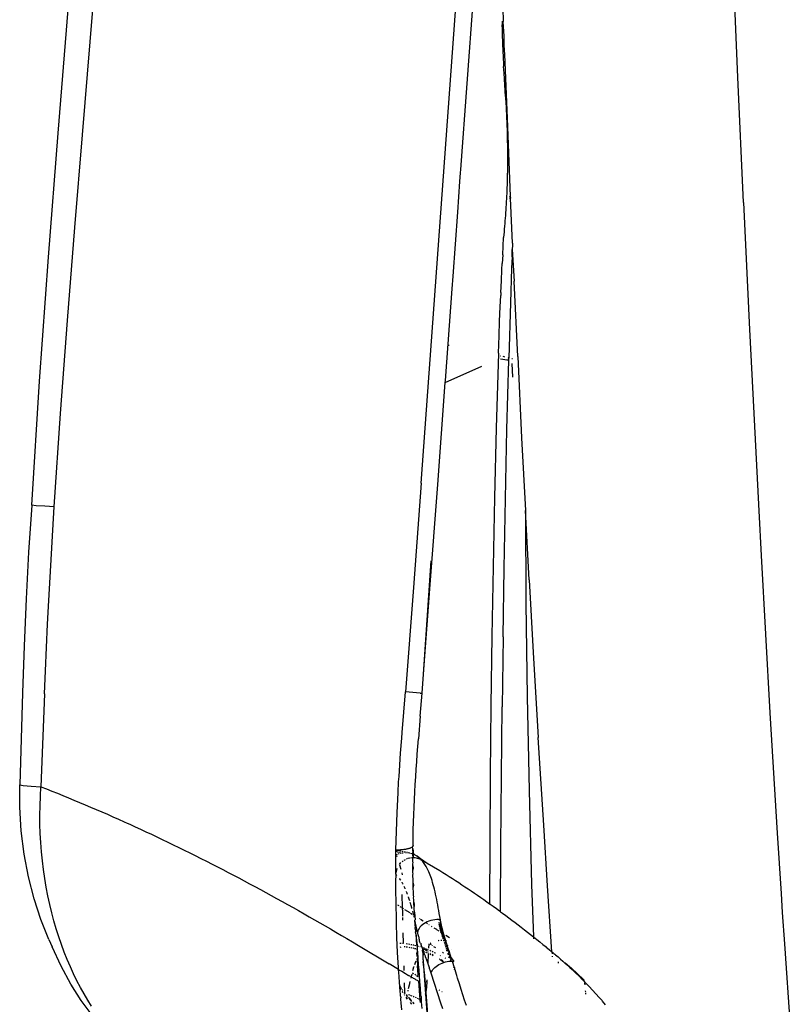
# Model space of a CAD drawing. Units: millimetres. Extents: x 130 to 7211, y 334 to 3468.
# Drawn here: x 1176 to 1269, y 2650 to 2770 of the extents above; entities that cross this region are included whole.
import ezdxf

# ---------------------------------------------------------------- set-up
doc = ezdxf.new("R2010")
doc.units = ezdxf.units.MM

msp = doc.modelspace()

# ---------------------------------------------------------------- linework, layer by layer
for p, q in [((1224.76, 2713.5), (1231.3, 2803.28)), ((1229.57, 2751.43), (1232.41, 2790.15)), ((1184.76, 2766.84), (1185.72, 2778.06)), ((1263.04, 2762.58), (1262.4, 2777.49)), ((1234.62, 2770.93), (1234.68, 2769.32)), ((1180.89, 2755.8), (1182.11, 2770.76)), ((1234.54, 2769.36), (1234.54, 2769.18)), ((1234.54, 2769.18), (1234.65, 2769.28)), ((1234.54, 2769.18), (1234.54, 2768.92)), ((1234.54, 2768.67), (1234.54, 2768.92)), ((1234.54, 2768.67), (1234.55, 2768.4)), ((1234.65, 2769.28), (1234.68, 2769.32)), ((1234.65, 2769.28), (1234.75, 2767.53)), ((1234.55, 2768.4), (1234.55, 2768.14)), ((1234.55, 2768.14), (1234.56, 2767.88)), ((1234.56, 2767.88), (1234.56, 2767.61)), ((1234.56, 2767.61), (1234.57, 2767.35)), ((1234.57, 2767.35), (1234.58, 2767.09)), ((1234.75, 2767.53), (1234.77, 2766.42)), ((1183.82, 2755.62), (1184.76, 2766.84)), ((1234.58, 2767.09), (1234.59, 2766.82)), ((1234.59, 2766.82), (1234.6, 2766.56)), ((1234.6, 2766.56), (1234.61, 2766.3)), ((1234.61, 2766.3), (1234.62, 2766.03)), ((1234.77, 2766.42), (1234.79, 2766.44)), ((1234.77, 2766.42), (1234.84, 2765.33)), ((1234.62, 2766.03), (1234.63, 2765.76)), ((1234.63, 2765.76), (1234.64, 2765.5)), ((1234.64, 2765.5), (1234.66, 2765.23)), ((1234.66, 2765.23), (1234.67, 2764.96)), ((1234.67, 2764.96), (1234.69, 2764.69)), ((1234.84, 2765.33), (1235.14, 2757.61)), ((1234.69, 2764.69), (1234.7, 2764.42)), ((1234.7, 2764.42), (1234.73, 2763.87)), ((1234.78, 2763.05), (1234.73, 2763.87)), ((1234.95, 2760.22), (1234.78, 2763.05)), ((1263.72, 2747.44), (1263.04, 2762.58)), ((1234.95, 2760.22), (1234.97, 2759.93)), ((1234.97, 2759.93), (1234.99, 2759.64)), ((1234.99, 2759.64), (1235, 2759.35)), ((1235, 2759.35), (1235.02, 2759.05)), ((1235.02, 2759.05), (1235.03, 2758.75)), ((1235.03, 2758.75), (1235.05, 2758.45)), ((1235.05, 2758.45), (1235.06, 2758.15)), ((1235.06, 2758.15), (1235.08, 2757.85)), ((1235.08, 2757.85), (1235.09, 2757.55)), ((1235.09, 2757.55), (1235.1, 2757.24)), ((1235.1, 2757.24), (1235.11, 2756.93)), ((1235.11, 2756.93), (1235.13, 2756.63)), ((1235.13, 2756.63), (1235.14, 2756.32)), ((1235.14, 2757.61), (1235.54, 2748.14)), ((1179.72, 2740.83), (1180.89, 2755.8)), ((1182.9, 2744.39), (1183.82, 2755.62)), ((1235.14, 2756.32), (1235.15, 2756)), ((1235.15, 2756), (1235.15, 2755.69)), ((1235.15, 2755.69), (1235.16, 2755.37)), ((1235.16, 2755.37), (1235.17, 2755.06)), ((1235.17, 2755.06), (1235.17, 2754.74)), ((1235.17, 2754.74), (1235.18, 2754.42)), ((1235.18, 2754.42), (1235.18, 2754.1)), ((1235.18, 2754.1), (1235.19, 2753.78)), ((1235.19, 2753.78), (1235.19, 2753.46)), ((1235.19, 2753.46), (1235.19, 2753.14)), ((1235.19, 2753.14), (1235.19, 2752.82)), ((1235.19, 2751.84), (1235.18, 2751.52)), ((1235.19, 2752.82), (1235.19, 2752.49)), ((1235.19, 2752.49), (1235.19, 2752.17)), ((1235.19, 2752.17), (1235.19, 2751.84)), ((1229.44, 2749.96), (1229.53, 2751.01)), ((1229.53, 2751.01), (1229.57, 2751.43)), ((1235.17, 2750.86), (1235.16, 2750.53)), ((1235.18, 2751.19), (1235.17, 2750.86)), ((1235.18, 2751.52), (1235.18, 2751.19)), ((1229.19, 2746.26), (1229.44, 2749.96)), ((1235.14, 2749.54), (1235.12, 2749.2)), ((1235.15, 2749.87), (1235.14, 2749.54)), ((1235.16, 2750.2), (1235.15, 2749.87)), ((1235.16, 2750.53), (1235.16, 2750.2)), ((1235.1, 2748.53), (1235.08, 2748.2)), ((1235.11, 2748.87), (1235.1, 2748.53)), ((1235.12, 2749.2), (1235.11, 2748.87)), ((1235.03, 2747.2), (1235.01, 2746.86)), ((1235.05, 2747.53), (1235.03, 2747.2)), ((1235.07, 2747.87), (1235.05, 2747.53)), ((1235.08, 2748.2), (1235.07, 2747.87)), ((1235.45, 2747.93), (1235.55, 2747.96)), ((1235.46, 2748.12), (1235.54, 2748.14)), ((1235.54, 2748.14), (1235.55, 2747.96)), ((1235.79, 2742.52), (1235.55, 2747.96)), ((1263.72, 2747.44), (1264.45, 2732.06)), ((1228.63, 2738.53), (1229.19, 2746.26)), ((1234.94, 2745.86), (1234.91, 2745.53)), ((1234.96, 2746.19), (1234.94, 2745.86)), ((1234.99, 2746.53), (1234.96, 2746.19)), ((1235.01, 2746.86), (1234.99, 2746.53)), ((1234.86, 2744.87), (1234.83, 2744.55)), ((1234.89, 2745.2), (1234.86, 2744.87)), ((1234.91, 2745.53), (1234.89, 2745.2)), ((1182.02, 2733.15), (1182.9, 2744.39)), ((1234.78, 2743.87), (1234.73, 2743.18)), ((1234.8, 2744.21), (1234.78, 2743.87)), ((1234.83, 2744.55), (1234.8, 2744.21)), ((1234.67, 2742.13), (1234.73, 2743.18)), ((1235.79, 2742.52), (1235.8, 2742.25)), ((1234.62, 2741.09), (1234.67, 2742.13)), ((1235.75, 2740.87), (1235.78, 2741.75)), ((1235.8, 2742.25), (1235.78, 2741.75)), ((1235.78, 2741.75), (1236, 2737.93)), ((1178.63, 2725.84), (1179.72, 2740.83)), ((1234.52, 2739.34), (1234.56, 2740.04)), ((1234.62, 2741.09), (1234.56, 2740.04)), ((1235.75, 2740.87), (1235.7, 2739.48)), ((1234.46, 2737.95), (1234.52, 2739.34)), ((1235.7, 2739.48), (1235.56, 2735.31)), ((1228.5, 2736.98), (1228.63, 2738.53)), ((1234.39, 2736.55), (1234.46, 2737.95)), ((1236.43, 2728.8), (1236, 2737.93)), ((1227.71, 2725.92), (1228.5, 2736.98)), ((1234.39, 2736.55), (1234.38, 2736.2)), ((1234.32, 2734.81), (1234.38, 2736.2)), ((1235.56, 2735.31), (1235.36, 2728.62)), ((1234.24, 2733.07), (1234.32, 2734.81)), ((1181.19, 2721.9), (1182.02, 2733.15)), ((1234.18, 2731.32), (1234.24, 2733.07)), ((1264.45, 2732.06), (1264.84, 2724.28)), ((1234.1, 2729.23), (1234.18, 2731.32)), ((1228.15, 2730.14), (1228.09, 2730.15)), ((1234.1, 2729.23), (1233.84, 2720.15)), ((1234.36, 2728.85), (1234.31, 2728.86)), ((1234.37, 2728.51), (1234.65, 2728.48)), ((1234.65, 2728.48), (1234.89, 2728.45)), ((1234.79, 2728.76), (1234.66, 2728.79)), ((1234.88, 2728.73), (1234.79, 2728.76)), ((1234.89, 2728.45), (1235.1, 2728.42)), ((1235.1, 2728.42), (1235.25, 2728.39)), ((1235.13, 2719.98), (1235.36, 2728.35)), ((1235.25, 2728.39), (1235.36, 2728.35)), ((1235.36, 2728.62), (1235.28, 2728.64)), ((1235.36, 2728.35), (1235.36, 2728.62)), ((1235.82, 2728.52), (1235.72, 2728.54)), ((1236.43, 2728.8), (1236.91, 2718.99)), ((1227.68, 2725.68), (1232.11, 2727.65)), ((1235.72, 2727.96), (1235.82, 2726.31)), ((1177.7, 2710.82), (1178.63, 2725.84)), ((1226.78, 2713.32), (1227.68, 2725.68)), ((1227.68, 2725.68), (1227.71, 2725.92)), ((1264.84, 2724.28), (1265.56, 2710.16)), ((1180.43, 2710.63), (1181.19, 2721.9)), ((1233.84, 2720.15), (1233.63, 2711.77)), ((1234.94, 2711.6), (1235.13, 2719.98)), ((1236.91, 2718.99), (1237.37, 2710.21)), ((1224.76, 2713.5), (1223.82, 2700.88)), ((1225.83, 2700.71), (1226.78, 2713.32)), ((1233.63, 2711.77), (1233.45, 2703.38)), ((1234.79, 2703.22), (1234.94, 2711.6)), ((1177.7, 2710.82), (1177.33, 2705.17)), ((1178.25, 2710.77), (1177.7, 2710.82)), ((1179.27, 2710.7), (1178.25, 2710.77)), ((1180.43, 2710.63), (1179.27, 2710.7)), ((1180.25, 2707.8), (1180.43, 2710.63)), ((1237.37, 2710.21), (1237.43, 2699.01)), ((1237.82, 2701.8), (1237.37, 2710.21)), ((1265.56, 2710.16), (1265.85, 2704.77)), ((1180.08, 2704.96), (1180.25, 2707.8)), ((1177.33, 2705.17), (1177.03, 2699.5)), ((1179.91, 2702.13), (1180.08, 2704.96)), ((1265.85, 2704.77), (1266.91, 2685.74)), ((1225.04, 2690.42), (1225.97, 2704.1)), ((1233.45, 2703.38), (1233.31, 2695)), ((1234.66, 2694.92), (1234.79, 2703.22)), ((1179.76, 2699.3), (1179.91, 2702.13)), ((1223.82, 2700.88), (1222.86, 2688.27)), ((1225.04, 2690.42), (1225.83, 2700.71)), ((1237.82, 2701.8), (1238.32, 2693.04)), ((1177.03, 2699.5), (1176.79, 2693.82)), ((1179.61, 2696.46), (1179.76, 2699.3)), ((1237.43, 2699.01), (1237.58, 2687.68)), ((1179.48, 2693.62), (1179.61, 2696.46)), ((1233.31, 2695), (1233.2, 2686.61)), ((1234.66, 2694.92), (1234.55, 2686.46)), ((1176.79, 2693.82), (1176.59, 2688.16)), ((1179.36, 2690.82), (1179.48, 2693.62)), ((1238.32, 2693.04), (1238.92, 2682.75)), ((1179.25, 2688.02), (1179.36, 2690.82)), ((1224.89, 2688.11), (1225.04, 2690.42)), ((1176.59, 2688.16), (1176.25, 2677.04)), ((1179.25, 2688.02), (1178.81, 2676.8)), ((1222.47, 2683.36), (1222.86, 2688.27)), ((1224.65, 2688.13), (1222.86, 2688.27)), ((1224.65, 2688.13), (1224.89, 2688.11)), ((1224.65, 2685.35), (1224.89, 2688.11)), ((1237.58, 2687.68), (1237.8, 2676.34)), ((1233.2, 2686.61), (1233.11, 2678.23)), ((1234.46, 2678.08), (1234.55, 2686.46)), ((1224.65, 2685.35), (1224.43, 2682.59)), ((1266.91, 2685.74), (1267.79, 2671.18)), ((1222.42, 2682.69), (1222.47, 2683.36)), ((1222.28, 2680.84), (1222.42, 2682.69)), ((1224.29, 2680.75), (1224.36, 2681.67)), ((1224.36, 2681.67), (1224.43, 2682.59)), ((1239.58, 2672.15), (1238.92, 2682.75)), ((1222.13, 2678.72), (1222.28, 2680.84)), ((1224.23, 2679.83), (1224.29, 2680.75)), ((1224.17, 2678.92), (1224.23, 2679.83)), ((1222.04, 2677.39), (1222.09, 2678.05)), ((1222.09, 2678.05), (1222.13, 2678.72)), ((1224.11, 2678), (1224.17, 2678.92)), ((1233.11, 2678.23), (1233.05, 2669.85)), ((1234.39, 2669.7), (1234.46, 2678.08)), ((1176.25, 2677.04), (1176.68, 2676.95)), ((1176.26, 2674.33), (1176.25, 2677.04)), ((1176.68, 2676.95), (1177.65, 2676.86)), ((1177.65, 2676.86), (1178.81, 2676.8)), ((1221.97, 2676.11), (1222.04, 2677.39)), ((1224, 2676.17), (1224.05, 2677.09)), ((1224.05, 2677.09), (1224.11, 2678)), ((1178.71, 2674.51), (1178.75, 2675.65)), ((1178.75, 2675.65), (1178.81, 2676.8)), ((1178.81, 2676.8), (1179.48, 2676.54)), ((1179.48, 2676.54), (1180.14, 2676.27)), ((1180.14, 2676.27), (1180.8, 2676.01)), ((1180.8, 2676.01), (1181.47, 2675.74)), ((1181.47, 2675.74), (1182.14, 2675.47)), ((1221.85, 2673.64), (1221.97, 2676.11)), ((1223.95, 2675.26), (1224, 2676.17)), ((1237.8, 2676.34), (1238.11, 2665)), ((1178.69, 2673.38), (1178.71, 2674.51)), ((1182.14, 2675.47), (1182.8, 2675.19)), ((1182.8, 2675.19), (1183.47, 2674.91)), ((1183.47, 2674.91), (1184.14, 2674.63)), ((1184.14, 2674.63), (1184.82, 2674.35)), ((1223.9, 2674.35), (1223.95, 2675.26)), ((1176.43, 2671.46), (1176.26, 2674.33)), ((1178.7, 2672.26), (1178.69, 2673.38)), ((1184.82, 2674.35), (1185.49, 2674.06)), ((1185.49, 2674.06), (1186.17, 2673.77)), ((1186.17, 2673.77), (1186.84, 2673.47)), ((1186.84, 2673.47), (1187.52, 2673.17)), ((1221.72, 2669.18), (1221.85, 2673.64)), ((1223.83, 2672.52), (1223.87, 2673.44)), ((1223.87, 2673.44), (1223.9, 2674.35)), ((1178.74, 2671.15), (1178.7, 2672.26)), ((1187.52, 2673.17), (1188.2, 2672.87)), ((1188.2, 2672.87), (1188.88, 2672.57)), ((1188.88, 2672.57), (1189.22, 2672.41)), ((1189.22, 2672.41), (1189.56, 2672.26)), ((1189.56, 2672.26), (1190.21, 2671.96)), ((1223.8, 2671.61), (1223.83, 2672.52)), ((1240.05, 2664.81), (1239.58, 2672.15)), ((1176.79, 2668.65), (1176.43, 2671.46)), ((1178.79, 2670.04), (1178.74, 2671.15)), ((1190.21, 2671.96), (1190.86, 2671.66)), ((1190.86, 2671.66), (1191.51, 2671.36)), ((1191.51, 2671.36), (1192.17, 2671.05)), ((1192.17, 2671.05), (1192.82, 2670.74)), ((1223.78, 2670.7), (1223.8, 2671.61)), ((1267.79, 2671.18), (1268.26, 2663.91)), ((1178.88, 2668.95), (1178.79, 2670.04)), ((1192.82, 2670.74), (1193.48, 2670.43)), ((1193.48, 2670.43), (1194.14, 2670.11)), ((1194.14, 2670.11), (1194.8, 2669.79)), ((1194.8, 2669.79), (1195.47, 2669.47)), ((1223.79, 2669.73), (1223.78, 2670.7)), ((1223.8, 2669.7), (1223.79, 2669.73)), ((1223.8, 2669.7), (1223.79, 2669.64)), ((1223.8, 2669.67), (1223.8, 2669.7)), ((1233.05, 2669.85), (1233.01, 2662.65)), ((1234.34, 2661.72), (1234.39, 2669.7)), ((1177.31, 2665.9), (1176.79, 2668.65)), ((1178.99, 2667.86), (1178.88, 2668.95)), ((1195.47, 2669.47), (1196.13, 2669.14)), ((1196.13, 2669.14), (1196.8, 2668.81)), ((1196.8, 2668.81), (1197.47, 2668.48)), ((1221.64, 2669.02), (1221.61, 2669.03)), ((1221.68, 2669.08), (1221.64, 2669.08)), ((1221.71, 2667.59), (1221.72, 2668.49)), ((1221.72, 2669.14), (1221.72, 2669.18)), ((1221.72, 2669.18), (1221.84, 2669.18)), ((1221.72, 2669.14), (1221.84, 2669.18)), ((1221.72, 2669.08), (1221.72, 2669.14)), ((1221.84, 2669.09), (1221.72, 2669.08)), ((1221.72, 2668.99), (1221.72, 2669.08)), ((1221.85, 2668.94), (1221.72, 2668.99)), ((1221.72, 2668.71), (1221.72, 2668.99)), ((1221.72, 2668.54), (1221.72, 2668.71)), ((1221.87, 2668.6), (1221.72, 2668.54)), ((1221.72, 2668.49), (1221.72, 2668.54)), ((1221.84, 2669.18), (1221.95, 2669.18)), ((1222.14, 2669.04), (1221.84, 2669.09)), ((1222.09, 2668.84), (1221.92, 2668.91)), ((1221.95, 2669.18), (1222.07, 2669.18)), ((1222.05, 2668.67), (1222, 2668.65)), ((1222.07, 2669.18), (1222.18, 2669.19)), ((1222.29, 2668.76), (1222.17, 2668.81)), ((1222.29, 2668.76), (1222.17, 2668.72)), ((1222.18, 2669.19), (1222.29, 2669.2)), ((1222.3, 2669), (1222.18, 2669.03)), ((1222.29, 2669.2), (1222.4, 2669.2)), ((1222.4, 2669.2), (1222.5, 2669.21)), ((1222.6, 2668.94), (1222.42, 2668.98)), ((1222.6, 2668.79), (1222.44, 2668.78)), ((1222.5, 2669.21), (1222.61, 2669.23)), ((1222.61, 2669.23), (1222.71, 2669.24)), ((1222.71, 2669.24), (1222.81, 2669.25)), ((1222.88, 2668.88), (1222.72, 2668.91)), ((1222.81, 2669.25), (1222.9, 2669.27)), ((1222.88, 2668.82), (1222.84, 2668.82)), ((1222.9, 2669.27), (1223, 2669.29)), ((1223.1, 2668.84), (1222.99, 2668.86)), ((1223.1, 2668.8), (1222.99, 2668.81)), ((1223, 2669.29), (1223.08, 2669.3)), ((1223.08, 2669.3), (1223.17, 2669.32)), ((1223.17, 2669.32), (1223.25, 2669.34)), ((1223.35, 2668.78), (1223.18, 2668.82)), ((1223.25, 2669.34), (1223.32, 2669.36)), ((1223.32, 2669.36), (1223.39, 2669.38)), ((1223.4, 2668.77), (1223.35, 2668.78)), ((1223.39, 2669.38), (1223.46, 2669.4)), ((1223.46, 2669.4), (1223.52, 2669.43)), ((1223.68, 2668.69), (1223.49, 2668.74)), ((1223.52, 2669.43), (1223.57, 2669.45)), ((1223.57, 2669.45), (1223.62, 2669.48)), ((1223.62, 2669.48), (1223.66, 2669.5)), ((1223.66, 2669.5), (1223.7, 2669.53)), ((1223.7, 2669.53), (1223.73, 2669.55)), ((1223.72, 2668.68), (1223.75, 2668.76)), ((1223.75, 2668.51), (1223.72, 2668.68)), ((1223.83, 2668.65), (1223.72, 2668.68)), ((1223.73, 2669.55), (1223.77, 2669.61)), ((1223.73, 2669.55), (1223.76, 2669.58)), ((1223.76, 2669.28), (1223.73, 2669.55)), ((1223.75, 2668.76), (1223.79, 2668.98)), ((1223.78, 2668.34), (1223.75, 2668.51)), ((1223.79, 2669.64), (1223.76, 2669.58)), ((1223.76, 2669.58), (1223.77, 2669.61)), ((1223.76, 2669.02), (1223.76, 2669.28)), ((1223.76, 2669.28), (1223.79, 2669.02)), ((1223.79, 2668.98), (1223.76, 2669.02)), ((1223.77, 2669.61), (1223.79, 2669.64)), ((1223.83, 2668.65), (1223.78, 2668.34)), ((1223.79, 2669.64), (1223.8, 2669.67)), ((1223.79, 2669.02), (1223.79, 2668.98)), ((1223.79, 2668.98), (1223.83, 2668.65)), ((1224.29, 2668.4), (1223.83, 2668.65)), ((1179.12, 2666.78), (1178.99, 2667.86)), ((1197.47, 2668.48), (1198.14, 2668.14)), ((1198.14, 2668.14), (1198.81, 2667.8)), ((1198.81, 2667.8), (1199.49, 2667.46)), ((1199.49, 2667.46), (1200.08, 2667.15)), ((1221.71, 2666.46), (1221.71, 2667.59)), ((1221.87, 2668.34), (1221.84, 2668.45)), ((1222.16, 2667.4), (1222.31, 2667.63)), ((1222.16, 2667.34), (1222.3, 2666.84)), ((1222.45, 2667.75), (1222.59, 2667.84)), ((1222.71, 2667.91), (1222.86, 2668)), ((1222.98, 2668.08), (1223.1, 2668.15)), ((1223.2, 2668.18), (1223.41, 2668.2)), ((1223.48, 2668.21), (1223.68, 2668.23)), ((1223.72, 2668.23), (1223.75, 2668.25)), ((1223.75, 2668.25), (1223.78, 2668.3)), ((1223.75, 2667.99), (1223.75, 2668.25)), ((1223.75, 2668.25), (1223.78, 2668.24)), ((1223.75, 2667.73), (1223.75, 2667.99)), ((1223.78, 2667.65), (1223.75, 2667.73)), ((1223.75, 2667.48), (1223.78, 2667.65)), ((1223.76, 2667.22), (1223.75, 2667.48)), ((1223.78, 2668.34), (1223.78, 2668.3)), ((1223.78, 2668.24), (1224.02, 2668.26)), ((1224.02, 2668.26), (1224.73, 2668.03)), ((1224.73, 2668.03), (1224.29, 2668.4)), ((1224.29, 2668.4), (1225.49, 2667.58)), ((1224.81, 2667.94), (1224.73, 2668.03)), ((1224.89, 2667.85), (1224.81, 2667.94)), ((1224.98, 2667.75), (1224.89, 2667.85)), ((1224.89, 2667.85), (1225.49, 2667.58)), ((1225.06, 2667.65), (1224.98, 2667.75)), ((1225.14, 2667.53), (1225.06, 2667.65)), ((1225.22, 2667.41), (1225.14, 2667.53)), ((1225.3, 2667.28), (1225.22, 2667.41)), ((1225.49, 2667.58), (1226.25, 2667.13)), ((1179.28, 2665.7), (1179.12, 2666.78)), ((1200.08, 2667.15), (1200.16, 2667.11)), ((1200.16, 2667.11), (1200.8, 2666.78)), ((1200.8, 2666.78), (1201.44, 2666.45)), ((1201.44, 2666.45), (1202.08, 2666.11)), ((1202.08, 2666.11), (1202.73, 2665.77)), ((1221.71, 2666.22), (1221.86, 2666.9)), ((1221.71, 2666.22), (1221.71, 2666.46)), ((1221.75, 2666.18), (1221.71, 2666.22)), ((1221.71, 2665.33), (1221.75, 2666.18)), ((1221.8, 2666.13), (1221.75, 2666.18)), ((1221.84, 2666.08), (1221.8, 2666.13)), ((1222.52, 2666.16), (1222.45, 2666.38)), ((1223.76, 2666.96), (1223.76, 2667.22)), ((1223.76, 2667.22), (1223.79, 2666.97)), ((1223.79, 2666.97), (1223.76, 2666.71)), ((1223.76, 2666.71), (1223.76, 2666.96)), ((1223.76, 2666.45), (1223.76, 2666.71)), ((1223.8, 2666.28), (1223.76, 2666.45)), ((1223.77, 2666.19), (1223.8, 2666.28)), ((1223.77, 2665.93), (1223.77, 2666.19)), ((1225.38, 2667.15), (1225.3, 2667.28)), ((1225.46, 2667), (1225.38, 2667.15)), ((1225.54, 2666.84), (1225.46, 2667)), ((1225.62, 2666.68), (1225.54, 2666.84)), ((1225.69, 2666.5), (1225.62, 2666.68)), ((1225.77, 2666.32), (1225.69, 2666.5)), ((1225.85, 2666.12), (1225.77, 2666.32)), ((1225.92, 2665.91), (1225.85, 2666.12)), ((1226.25, 2667.13), (1227.02, 2666.66)), ((1227.02, 2666.66), (1227.4, 2666.43)), ((1227.4, 2666.43), (1227.78, 2666.19)), ((1227.78, 2666.19), (1228.16, 2665.95)), ((1177.99, 2663.26), (1177.31, 2665.9)), ((1179.46, 2664.65), (1179.28, 2665.7)), ((1202.73, 2665.77), (1203.38, 2665.43)), ((1203.38, 2665.43), (1204.02, 2665.08)), ((1204.02, 2665.08), (1204.67, 2664.73)), ((1221.71, 2664.66), (1221.71, 2665.33)), ((1222.19, 2665.66), (1222.16, 2665.7)), ((1222.27, 2665.54), (1222.19, 2665.66)), ((1222.31, 2665.49), (1222.27, 2665.54)), ((1222.46, 2665.23), (1222.45, 2665.26)), ((1222.51, 2665.15), (1222.46, 2665.23)), ((1222.55, 2665.07), (1222.51, 2665.15)), ((1222.59, 2665.01), (1222.55, 2665.07)), ((1223.78, 2665.68), (1223.77, 2665.93)), ((1223.81, 2665.59), (1223.78, 2665.68)), ((1223.78, 2665.42), (1223.81, 2665.59)), ((1223.79, 2665.16), (1223.78, 2665.42)), ((1223.79, 2664.91), (1223.79, 2665.16)), ((1223.79, 2665.16), (1223.82, 2664.91)), ((1226, 2665.69), (1225.92, 2665.91)), ((1226.08, 2665.46), (1226, 2665.69)), ((1226.15, 2665.21), (1226.08, 2665.46)), ((1226.23, 2664.96), (1226.15, 2665.21)), ((1226.3, 2664.69), (1226.23, 2664.96)), ((1228.16, 2665.95), (1228.54, 2665.7)), ((1228.54, 2665.7), (1228.92, 2665.46)), ((1228.92, 2665.46), (1229.3, 2665.21)), ((1229.3, 2665.21), (1229.68, 2664.96)), ((1229.68, 2664.96), (1230.06, 2664.71)), ((1238.11, 2665), (1238.36, 2658.64)), ((1179.66, 2663.6), (1179.46, 2664.65)), ((1204.67, 2664.73), (1205.33, 2664.38)), ((1205.33, 2664.38), (1205.98, 2664.02)), ((1205.98, 2664.02), (1206.64, 2663.66)), ((1221.72, 2663.98), (1221.71, 2664.66)), ((1221.73, 2663.07), (1221.72, 2663.98)), ((1222.49, 2662.16), (1222.47, 2663.77)), ((1222.76, 2664.65), (1222.72, 2664.74)), ((1222.84, 2664.48), (1222.76, 2664.65)), ((1222.85, 2664.45), (1222.84, 2664.48)), ((1223, 2664.11), (1222.98, 2664.15)), ((1223.07, 2663.93), (1223, 2664.11)), ((1223.09, 2663.87), (1223.07, 2663.93)), ((1223.11, 2663.83), (1223.09, 2663.87)), ((1223.8, 2664.65), (1223.79, 2664.91)), ((1223.82, 2664.91), (1223.8, 2664.65)), ((1223.81, 2664.39), (1223.8, 2664.65)), ((1223.84, 2664.22), (1223.81, 2664.39)), ((1223.82, 2664.13), (1223.84, 2664.22)), ((1223.83, 2663.88), (1223.82, 2664.13)), ((1223.84, 2663.62), (1223.83, 2663.88)), ((1226.37, 2664.41), (1226.3, 2664.69)), ((1226.44, 2664.11), (1226.37, 2664.41)), ((1226.51, 2663.81), (1226.44, 2664.11)), ((1226.58, 2663.49), (1226.51, 2663.81)), ((1230.06, 2664.71), (1230.44, 2664.46)), ((1230.44, 2664.46), (1230.82, 2664.2)), ((1230.82, 2664.2), (1231.2, 2663.94)), ((1231.2, 2663.94), (1231.58, 2663.68)), ((1240.57, 2656.86), (1240.05, 2664.81)), ((1268.26, 2663.91), (1268.41, 2661.59)), ((1178.81, 2660.75), (1177.99, 2663.26)), ((1179.88, 2662.58), (1179.66, 2663.6)), ((1180.12, 2661.57), (1179.88, 2662.58)), ((1206.64, 2663.66), (1207.3, 2663.3)), ((1207.3, 2663.3), (1207.96, 2662.93)), ((1207.96, 2662.93), (1208.62, 2662.57)), ((1208.62, 2662.57), (1209.29, 2662.19)), ((1221.74, 2662.4), (1221.73, 2663.07)), ((1221.89, 2662.54), (1222.05, 2662.44)), ((1223.24, 2663.46), (1223.22, 2663.5)), ((1223.28, 2663.34), (1223.24, 2663.46)), ((1223.32, 2663.21), (1223.28, 2663.34)), ((1223.39, 2662.99), (1223.32, 2663.21)), ((1223.48, 2662.7), (1223.45, 2662.8)), ((1223.5, 2662.62), (1223.48, 2662.7)), ((1223.56, 2662.43), (1223.5, 2662.62)), ((1223.87, 2663.54), (1223.84, 2663.62)), ((1223.85, 2663.36), (1223.87, 2663.54)), ((1223.86, 2663.11), (1223.85, 2663.36)), ((1223.87, 2662.85), (1223.86, 2663.11)), ((1223.88, 2662.59), (1223.87, 2662.85)), ((1223.87, 2662.85), (1223.91, 2662.59)), ((1223.9, 2662.34), (1223.88, 2662.59)), ((1223.91, 2662.59), (1223.9, 2662.34)), ((1226.65, 2663.18), (1226.58, 2663.49)), ((1226.71, 2662.86), (1226.65, 2663.18)), ((1226.77, 2662.52), (1226.71, 2662.86)), ((1231.58, 2663.68), (1231.96, 2663.42)), ((1231.96, 2663.42), (1232.34, 2663.15)), ((1232.34, 2663.15), (1232.72, 2662.89)), ((1232.72, 2662.89), (1233.01, 2662.65)), ((1233.01, 2662.65), (1233.1, 2662.62)), ((1233.1, 2662.62), (1233.47, 2662.35)), ((1180.38, 2660.59), (1180.12, 2661.57)), ((1209.29, 2662.19), (1209.95, 2661.82)), ((1209.95, 2661.82), (1210.62, 2661.44)), ((1210.62, 2661.44), (1211.25, 2661.08)), ((1221.77, 2661.04), (1221.74, 2662.4)), ((1222.2, 2662.34), (1222.35, 2662.25)), ((1222.53, 2661.68), (1222.49, 2662.16)), ((1222.49, 2662.16), (1222.63, 2662.07)), ((1222.54, 2661.14), (1222.53, 2661.68)), ((1222.77, 2661.98), (1223.39, 2661.59)), ((1223.49, 2661.53), (1223.69, 2661.41)), ((1223.64, 2662.16), (1223.56, 2662.43)), ((1223.65, 2662.1), (1223.64, 2662.16)), ((1223.79, 2661.59), (1223.75, 2661.74)), ((1223.75, 2661.37), (1223.86, 2661.33)), ((1223.84, 2661.42), (1223.79, 2661.59)), ((1223.86, 2661.33), (1223.84, 2661.42)), ((1223.91, 2662.08), (1223.9, 2662.34)), ((1223.96, 2661.65), (1223.91, 2662.08)), ((1223.96, 2661.65), (1223.94, 2661.59)), ((1223.94, 2661.59), (1224.03, 2660.71)), ((1226.84, 2662.18), (1226.77, 2662.52)), ((1226.9, 2661.83), (1226.84, 2662.18)), ((1226.96, 2661.47), (1226.9, 2661.83)), ((1227.03, 2661.1), (1226.96, 2661.47)), ((1233.47, 2662.35), (1233.85, 2662.07)), ((1233.85, 2662.07), (1234.23, 2661.8)), ((1234.23, 2661.8), (1234.34, 2661.72)), ((1234.34, 2661.68), (1234.34, 2661.72)), ((1234.34, 2661.68), (1234.61, 2661.52)), ((1234.34, 2661.63), (1234.34, 2661.65)), ((1234.61, 2661.52), (1234.98, 2661.24)), ((1268.41, 2661.59), (1268.67, 2657.82)), ((1179.77, 2658.35), (1178.81, 2660.75)), ((1180.67, 2659.62), (1180.38, 2660.59)), ((1211.25, 2661.08), (1211.88, 2660.72)), ((1211.88, 2660.72), (1212.51, 2660.36)), ((1212.51, 2660.36), (1213.16, 2659.98)), ((1221.78, 2660.36), (1221.77, 2661.04)), ((1221.84, 2658.56), (1221.78, 2660.36)), ((1222.56, 2660.67), (1222.55, 2661.01)), ((1223.86, 2661.33), (1223.86, 2661.28)), ((1223.9, 2661.27), (1223.86, 2661.28)), ((1223.9, 2661.27), (1223.92, 2661.15)), ((1223.93, 2661.11), (1223.92, 2661.15)), ((1223.93, 2661.02), (1223.93, 2661.11)), ((1224.03, 2660.71), (1224.01, 2660.68)), ((1224.02, 2660.63), (1224.01, 2660.68)), ((1224.01, 2660.54), (1224.02, 2660.63)), ((1224.03, 2660.28), (1224.01, 2660.54)), ((1224.1, 2660.29), (1224.01, 2660.54)), ((1224.01, 2660.54), (1224.06, 2660.29)), ((1224.05, 2660.03), (1224.03, 2660.28)), ((1224.06, 2660.29), (1224.05, 2660.03)), ((1224.18, 2659.94), (1224.1, 2660.29)), ((1224.57, 2660.86), (1224.59, 2660.84)), ((1224.69, 2660.78), (1225.01, 2660.58)), ((1225.08, 2660.24), (1224.91, 2660.11)), ((1225.28, 2660.36), (1225.08, 2660.24)), ((1225.49, 2660.46), (1225.28, 2660.36)), ((1225.4, 2660.34), (1225.52, 2660.26)), ((1225.71, 2660.55), (1225.49, 2660.46)), ((1225.69, 2660.15), (1225.73, 2660.13)), ((1225.94, 2660.63), (1225.71, 2660.55)), ((1226.17, 2660.69), (1225.94, 2660.63)), ((1226.41, 2660.72), (1226.17, 2660.69)), ((1226.64, 2660.74), (1226.41, 2660.72)), ((1226.87, 2660.75), (1226.64, 2660.74)), ((1227.09, 2660.73), (1226.87, 2660.75)), ((1227.11, 2660.62), (1226.87, 2660.75)), ((1227.18, 2660.25), (1226.87, 2660.35)), ((1227.17, 2660.29), (1226.87, 2660.35)), ((1226.91, 2660.15), (1227.18, 2660.25)), ((1227.21, 2660.1), (1226.91, 2660.15)), ((1227.09, 2660.73), (1227.03, 2661.1)), ((1227.09, 2660.7), (1227.09, 2660.73)), ((1227.1, 2660.66), (1227.09, 2660.7)), ((1227.11, 2660.62), (1227.1, 2660.66)), ((1227.11, 2660.59), (1227.11, 2660.62)), ((1227.12, 2660.55), (1227.11, 2660.59)), ((1227.13, 2660.51), (1227.12, 2660.55)), ((1227.13, 2660.48), (1227.13, 2660.51)), ((1227.14, 2660.44), (1227.13, 2660.48)), ((1227.15, 2660.4), (1227.14, 2660.44)), ((1227.16, 2660.37), (1227.15, 2660.4)), ((1227.16, 2660.33), (1227.16, 2660.37)), ((1227.17, 2660.29), (1227.16, 2660.33)), ((1227.18, 2660.25), (1227.17, 2660.29)), ((1227.19, 2660.22), (1227.18, 2660.25)), ((1227.19, 2660.18), (1227.19, 2660.22)), ((1227.21, 2660.1), (1227.19, 2660.18)), ((1234.98, 2661.24), (1235.36, 2660.96)), ((1235.36, 2660.96), (1235.74, 2660.68)), ((1235.74, 2660.68), (1236.11, 2660.39)), ((1236.11, 2660.39), (1236.49, 2660.1)), ((1180.97, 2658.66), (1180.67, 2659.62)), ((1213.16, 2659.98), (1213.81, 2659.61)), ((1213.81, 2659.61), (1214.46, 2659.22)), ((1214.46, 2659.22), (1215.13, 2658.83)), ((1222.63, 2657.9), (1222.6, 2659.13)), ((1224.09, 2659.86), (1224.05, 2660.03)), ((1224.06, 2659.77), (1224.09, 2659.86)), ((1224.08, 2659.51), (1224.06, 2659.77)), ((1224.13, 2659.43), (1224.08, 2659.51)), ((1224.13, 2659.4), (1224.1, 2659.26)), ((1224.11, 2659), (1224.1, 2659.26)), ((1224.11, 2659), (1224.18, 2658.75)), ((1224.11, 2659), (1224.19, 2657.65)), ((1224.13, 2659.4), (1224.13, 2659.43)), ((1224.26, 2659.57), (1224.18, 2659.94)), ((1224.34, 2659.2), (1224.26, 2659.57)), ((1224.37, 2659.35), (1224.34, 2659.2)), ((1224.43, 2658.77), (1224.34, 2659.2)), ((1224.42, 2659.51), (1224.37, 2659.35)), ((1224.51, 2659.67), (1224.42, 2659.51)), ((1224.62, 2659.82), (1224.51, 2659.67)), ((1224.75, 2659.97), (1224.62, 2659.82)), ((1224.91, 2660.11), (1224.75, 2659.97)), ((1225.99, 2659.96), (1226.06, 2659.92)), ((1226.31, 2659.76), (1226.6, 2659.58)), ((1226.63, 2659.56), (1226.92, 2659.38)), ((1226.93, 2660.05), (1227.21, 2660.1)), ((1226.93, 2660.05), (1227.23, 2660.03)), ((1226.95, 2659.95), (1227.23, 2660.03)), ((1227.25, 2659.91), (1226.95, 2659.95)), ((1226.98, 2659.85), (1227.25, 2659.91)), ((1226.98, 2659.85), (1227.27, 2659.84)), ((1227, 2659.77), (1227.27, 2659.84)), ((1227, 2659.77), (1227.29, 2659.76)), ((1227.02, 2659.7), (1227.29, 2659.76)), ((1227.02, 2659.7), (1227.31, 2659.69)), ((1227.04, 2659.62), (1227.31, 2659.69)), ((1227.04, 2659.62), (1227.33, 2659.61)), ((1227.06, 2659.54), (1227.33, 2659.61)), ((1227.06, 2659.54), (1227.35, 2659.53)), ((1227.07, 2659.28), (1227.13, 2659.28)), ((1227.08, 2659.47), (1227.35, 2659.53)), ((1227.08, 2659.47), (1227.37, 2659.45)), ((1227.1, 2659.39), (1227.37, 2659.45)), ((1227.4, 2659.34), (1227.1, 2659.39)), ((1227.13, 2659.28), (1227.4, 2659.34)), ((1227.13, 2659.28), (1227.42, 2659.26)), ((1227.13, 2659.28), (1227.16, 2659.18)), ((1227.16, 2659.18), (1227.21, 2659.2)), ((1227.19, 2659.08), (1227.34, 2659.11)), ((1227.19, 2659.08), (1227.41, 2659.07)), ((1227.23, 2660.03), (1227.21, 2660.1)), ((1227.21, 2659.2), (1227.25, 2659.17)), ((1227.21, 2659.01), (1227.41, 2659.07)), ((1227.21, 2659.01), (1227.5, 2658.99)), ((1227.24, 2659.95), (1227.23, 2660.03)), ((1227.23, 2658.95), (1227.5, 2658.99)), ((1227.25, 2659.91), (1227.24, 2659.95)), ((1227.26, 2659.88), (1227.25, 2659.91)), ((1227.25, 2659.17), (1227.42, 2659.26)), ((1227.34, 2659.11), (1227.25, 2659.17)), ((1227.27, 2659.84), (1227.26, 2659.88)), ((1227.28, 2659.8), (1227.27, 2659.84)), ((1227.29, 2659.76), (1227.28, 2659.8)), ((1227.3, 2659.72), (1227.29, 2659.76)), ((1227.31, 2659.69), (1227.3, 2659.72)), ((1227.32, 2659.65), (1227.31, 2659.69)), ((1227.33, 2659.61), (1227.32, 2659.65)), ((1227.34, 2659.57), (1227.33, 2659.61)), ((1227.35, 2659.53), (1227.34, 2659.57)), ((1227.34, 2659.11), (1227.45, 2659.14)), ((1227.34, 2659.11), (1227.41, 2659.07)), ((1227.36, 2659.49), (1227.35, 2659.53)), ((1227.37, 2659.45), (1227.36, 2659.49)), ((1227.38, 2659.42), (1227.37, 2659.45)), ((1227.4, 2659.34), (1227.38, 2659.42)), ((1227.42, 2659.26), (1227.4, 2659.34)), ((1227.41, 2659.07), (1227.47, 2659.07)), ((1227.44, 2659.18), (1227.42, 2659.26)), ((1227.45, 2659.14), (1227.44, 2659.18)), ((1227.46, 2659.11), (1227.45, 2659.14)), ((1227.47, 2659.07), (1227.46, 2659.11)), ((1227.5, 2658.99), (1227.47, 2659.07)), ((1227.51, 2658.95), (1227.5, 2658.99)), ((1236.49, 2660.1), (1236.87, 2659.81)), ((1236.87, 2659.81), (1237.24, 2659.52)), ((1237.24, 2659.52), (1237.62, 2659.23)), ((1237.62, 2659.23), (1237.99, 2658.94)), ((1179.77, 2658.35), (1180.18, 2657.44)), ((1181.29, 2657.73), (1180.97, 2658.66)), ((1215.13, 2658.83), (1215.8, 2658.44)), ((1215.8, 2658.44), (1216.47, 2658.04)), ((1216.47, 2658.04), (1217.18, 2657.62)), ((1221.92, 2656.75), (1221.84, 2658.56)), ((1222.35, 2657.85), (1222.19, 2657.85)), ((1222.62, 2657.85), (1222.5, 2657.85)), ((1223.1, 2657.78), (1222.95, 2657.81)), ((1224.18, 2658.75), (1224.18, 2658.72)), ((1224.18, 2658.72), (1224.22, 2658.06)), ((1224.22, 2658.06), (1224.23, 2658.04)), ((1224.23, 2658.04), (1224.27, 2657.55)), ((1224.44, 2658.74), (1224.43, 2658.77)), ((1224.44, 2658.74), (1224.48, 2658.55)), ((1224.48, 2658.55), (1224.5, 2658.45)), ((1224.5, 2658.45), (1224.52, 2658.35)), ((1224.52, 2658.35), (1224.54, 2658.27)), ((1224.55, 2658.23), (1224.54, 2658.27)), ((1224.55, 2658.2), (1224.55, 2658.23)), ((1224.56, 2658.17), (1224.55, 2658.2)), ((1224.57, 2658.12), (1224.56, 2658.17)), ((1224.58, 2658.08), (1224.57, 2658.12)), ((1224.59, 2658.05), (1224.58, 2658.08)), ((1224.61, 2658.01), (1224.59, 2658.05)), ((1224.64, 2657.94), (1224.61, 2658.01)), ((1224.67, 2657.85), (1224.64, 2657.94)), ((1224.67, 2657.85), (1224.75, 2657.69)), ((1224.75, 2657.69), (1224.81, 2657.84)), ((1225.71, 2657.28), (1225.74, 2657.81)), ((1225.9, 2657.91), (1225.99, 2657.95)), ((1226.84, 2658.22), (1226.87, 2658.23)), ((1226.87, 2658.23), (1226.96, 2658.24)), ((1227.14, 2658.26), (1227.22, 2658.26)), ((1227.22, 2658.26), (1227.25, 2658.26)), ((1227.52, 2658.91), (1227.23, 2658.95)), ((1227.52, 2658.91), (1227.25, 2658.88)), ((1227.25, 2658.88), (1227.53, 2658.87)), ((1227.26, 2658.81), (1227.53, 2658.87)), ((1227.26, 2658.81), (1227.55, 2658.79)), ((1227.28, 2658.75), (1227.55, 2658.79)), ((1227.58, 2658.71), (1227.28, 2658.75)), ((1227.58, 2658.71), (1227.3, 2658.68)), ((1227.3, 2658.68), (1227.59, 2658.67)), ((1227.33, 2658.6), (1227.59, 2658.67)), ((1227.33, 2658.6), (1227.61, 2658.59)), ((1227.35, 2658.52), (1227.61, 2658.59)), ((1227.35, 2658.52), (1227.63, 2658.52)), ((1227.38, 2658.45), (1227.63, 2658.52)), ((1227.69, 2658.32), (1227.38, 2658.45)), ((1227.43, 2658.26), (1227.46, 2658.26)), ((1227.46, 2658.26), (1227.55, 2658.25)), ((1227.46, 2658.18), (1227.55, 2658.25)), ((1227.77, 2658.08), (1227.46, 2658.18)), ((1227.52, 2658.91), (1227.51, 2658.95)), ((1227.53, 2658.87), (1227.52, 2658.91)), ((1227.55, 2658.79), (1227.53, 2658.87)), ((1227.54, 2657.91), (1227.77, 2658.08)), ((1227.86, 2657.8), (1227.54, 2657.91)), ((1227.55, 2658.79), (1227.58, 2658.71)), ((1227.55, 2658.25), (1227.69, 2658.32)), ((1227.55, 2658.25), (1227.73, 2658.22)), ((1227.59, 2658.67), (1227.58, 2658.71)), ((1227.61, 2658.59), (1227.59, 2658.67)), ((1227.63, 2658.52), (1227.61, 2658.59)), ((1227.66, 2658.44), (1227.63, 2658.52)), ((1227.63, 2657.65), (1227.86, 2657.8)), ((1227.67, 2658.4), (1227.66, 2658.44)), ((1227.69, 2658.32), (1227.67, 2658.4)), ((1227.71, 2658.28), (1227.69, 2658.32)), ((1227.73, 2658.22), (1227.71, 2658.28)), ((1227.73, 2658.87), (1228.18, 2658.58)), ((1227.74, 2658.16), (1227.73, 2658.22)), ((1227.73, 2658.22), (1227.83, 2658.2)), ((1227.77, 2658.08), (1227.74, 2658.16)), ((1227.79, 2658), (1227.77, 2658.08)), ((1227.83, 2657.88), (1227.79, 2658)), ((1227.86, 2657.8), (1227.83, 2657.88)), ((1227.9, 2657.68), (1227.86, 2657.8)), ((1237.99, 2658.94), (1238.36, 2658.64)), ((1238.36, 2658.64), (1238.35, 2658.51)), ((1238.35, 2658.45), (1238.35, 2658.42)), ((1238.36, 2658.64), (1238.74, 2658.34)), ((1238.74, 2658.34), (1239.11, 2658.04)), ((1239.11, 2658.04), (1239.48, 2657.74)), ((1268.67, 2657.82), (1269.38, 2647.82)), ((1181.24, 2655.11), (1180.18, 2657.44)), ((1181.64, 2656.81), (1181.29, 2657.73)), ((1182, 2655.91), (1181.64, 2656.81)), ((1217.18, 2657.62), (1220.91, 2655.4)), ((1222.02, 2654.94), (1221.92, 2656.75)), ((1222.21, 2657.42), (1222.36, 2657.43)), ((1222.7, 2657.47), (1222.82, 2657.48)), ((1222.97, 2657.46), (1223.12, 2657.43)), ((1223.39, 2657.72), (1223.24, 2657.75)), ((1223.26, 2657.4), (1223.39, 2657.38)), ((1223.65, 2657.67), (1223.5, 2657.7)), ((1223.52, 2657.35), (1223.65, 2657.33)), ((1223.88, 2657.63), (1223.74, 2657.65)), ((1223.77, 2657.31), (1223.88, 2657.28)), ((1224.12, 2657.58), (1223.98, 2657.61)), ((1223.98, 2657.26), (1224.14, 2657.23)), ((1224.27, 2657.55), (1224.22, 2657.56)), ((1224.27, 2657.38), (1224.24, 2657.21)), ((1224.24, 2657.21), (1224.3, 2657.19)), ((1224.24, 2657.21), (1224.32, 2656.7)), ((1224.27, 2656.26), (1224.24, 2656.78)), ((1224.27, 2657.55), (1224.27, 2657.38)), ((1224.27, 2657.38), (1224.28, 2657.35)), ((1224.28, 2657.35), (1224.3, 2657.19)), ((1224.3, 2657.19), (1224.32, 2656.7)), ((1224.32, 2656.7), (1224.33, 2656.67)), ((1224.33, 2656.67), (1224.37, 2656.15)), ((1224.47, 2657.49), (1224.43, 2657.5)), ((1224.63, 2657.43), (1224.6, 2657.44)), ((1224.75, 2657.69), (1224.78, 2657.6)), ((1224.83, 2657.49), (1224.78, 2657.6)), ((1224.85, 2657.44), (1224.83, 2657.49)), ((1224.87, 2657.4), (1224.85, 2657.44)), ((1224.89, 2657.34), (1224.87, 2657.4)), ((1224.91, 2657.28), (1224.89, 2657.34)), ((1225.11, 2657.27), (1224.89, 2657.34)), ((1224.9, 2657.01), (1224.97, 2657.1)), ((1224.9, 2657.01), (1225.02, 2656.46)), ((1224.93, 2657.23), (1224.91, 2657.28)), ((1224.95, 2657.17), (1224.93, 2657.23)), ((1224.97, 2657.1), (1224.95, 2657.17)), ((1224.98, 2657.08), (1224.97, 2657.1)), ((1225.02, 2656.97), (1224.98, 2657.08)), ((1225.05, 2657.21), (1225.02, 2656.97)), ((1225.05, 2656.9), (1225.02, 2656.97)), ((1225.02, 2656.46), (1225.05, 2656.9)), ((1225.5, 2656.91), (1225.05, 2657.21)), ((1225.05, 2656.9), (1225.18, 2656.85)), ((1225.09, 2656.8), (1225.05, 2656.9)), ((1225.13, 2656.69), (1225.09, 2656.8)), ((1225.22, 2657.23), (1225.11, 2657.27)), ((1225.18, 2656.55), (1225.13, 2656.69)), ((1225.27, 2656.82), (1225.49, 2656.74)), ((1225.48, 2657.12), (1225.29, 2657.2)), ((1225.66, 2657.05), (1225.53, 2657.1)), ((1225.63, 2656.83), (1225.57, 2656.86)), ((1225.6, 2656.69), (1225.64, 2656.68)), ((1225.6, 2655.4), (1225.67, 2656.6)), ((1225.94, 2656.94), (1225.8, 2656.99)), ((1225.83, 2656.6), (1225.95, 2656.54)), ((1226, 2657.67), (1225.85, 2657.77)), ((1225.9, 2656.65), (1225.85, 2656.68)), ((1226.21, 2656.81), (1226.08, 2656.87)), ((1226.15, 2657.56), (1226.12, 2657.59)), ((1226.45, 2657.37), (1226.31, 2657.45)), ((1226.49, 2656.68), (1226.35, 2656.74)), ((1226.52, 2657.32), (1226.47, 2657.35)), ((1227.47, 2656.67), (1227.33, 2656.77)), ((1227.93, 2657.56), (1227.63, 2657.65)), ((1227.7, 2657.43), (1227.93, 2657.56)), ((1228, 2657.36), (1227.7, 2657.43)), ((1227.77, 2657.22), (1228, 2657.36)), ((1228.08, 2657.12), (1227.77, 2657.22)), ((1227.84, 2657.01), (1228.08, 2657.12)), ((1228.17, 2656.84), (1227.84, 2657.01)), ((1227.9, 2657.68), (1227.93, 2657.56)), ((1228, 2657.36), (1227.93, 2657.56)), ((1227.98, 2656.57), (1228.18, 2656.8)), ((1228.08, 2657.12), (1228, 2657.36)), ((1228.17, 2656.84), (1228.08, 2657.12)), ((1228.18, 2656.8), (1228.17, 2656.84)), ((1228.31, 2656.4), (1228.18, 2656.8)), ((1228.46, 2657.11), (1228.46, 2657.14)), ((1239.48, 2657.74), (1239.86, 2657.45)), ((1239.86, 2657.45), (1239.86, 2657.4)), ((1239.86, 2657.4), (1240.22, 2657.14)), ((1240.22, 2657.14), (1240.53, 2656.88)), ((1240.53, 2656.88), (1240.57, 2656.86)), ((1240.57, 2656.86), (1240.64, 2656.8)), ((1240.57, 2656.86), (1240.58, 2656.74)), ((1240.58, 2656.69), (1240.59, 2656.61)), ((1240.64, 2656.8), (1240.8, 2656.66)), ((1240.8, 2656.66), (1240.91, 2656.57)), ((1182.37, 2655.03), (1182, 2655.91)), ((1222.04, 2654.72), (1220.91, 2655.4)), ((1224.01, 2655.33), (1224.14, 2655.67)), ((1224.14, 2655.67), (1224.17, 2655.74)), ((1224.24, 2655.88), (1224.29, 2655.92)), ((1224.29, 2655.99), (1224.37, 2656.15)), ((1224.29, 2655.92), (1224.29, 2655.99)), ((1224.29, 2655.92), (1224.34, 2655.15)), ((1224.37, 2656.15), (1224.38, 2655.99)), ((1224.38, 2655.99), (1224.42, 2655.3)), ((1224.99, 2655.86), (1225.02, 2656.46)), ((1224.99, 2655.86), (1225, 2655.68)), ((1225.2, 2653.99), (1225, 2655.68)), ((1225, 2655.68), (1225.29, 2651.78)), ((1225.21, 2656.48), (1225.18, 2656.55)), ((1225.28, 2656.3), (1225.21, 2656.48)), ((1225.3, 2656.23), (1225.28, 2656.3)), ((1225.37, 2656.05), (1225.3, 2656.23)), ((1225.41, 2655.94), (1225.37, 2656.05)), ((1225.44, 2655.84), (1225.41, 2655.94)), ((1225.52, 2655.62), (1225.44, 2655.84)), ((1225.6, 2655.4), (1225.52, 2655.62)), ((1225.62, 2655.34), (1225.6, 2655.4)), ((1226.08, 2656.47), (1226.22, 2656.4)), ((1226.22, 2656.43), (1226.09, 2656.51)), ((1226.91, 2655.31), (1227.09, 2655.41)), ((1226.97, 2656.01), (1227.04, 2655.98)), ((1227.33, 2655.69), (1227, 2655.9)), ((1227.12, 2656.36), (1227.07, 2656.39)), ((1227.09, 2655.41), (1227.29, 2655.49)), ((1227.14, 2655.92), (1227.37, 2655.8)), ((1227.29, 2655.49), (1227.49, 2655.57)), ((1227.49, 2655.57), (1227.33, 2655.69)), ((1227.49, 2655.57), (1227.7, 2655.63)), ((1227.75, 2656.04), (1227.66, 2656.08)), ((1227.7, 2655.63), (1227.91, 2655.67)), ((1227.91, 2655.67), (1228.12, 2655.7)), ((1228.31, 2656.4), (1227.98, 2656.57)), ((1228.12, 2656.14), (1228.31, 2656.4)), ((1228.41, 2656.03), (1228.12, 2656.14)), ((1228.12, 2655.7), (1228.33, 2655.72)), ((1228.41, 2656.11), (1228.31, 2656.4)), ((1228.33, 2655.72), (1228.41, 2656.03)), ((1228.33, 2655.72), (1228.39, 2655.71)), ((1228.39, 2655.71), (1228.41, 2656.03)), ((1228.39, 2655.71), (1228.53, 2655.71)), ((1228.39, 2655.62), (1228.39, 2655.65)), ((1228.41, 2656.03), (1228.41, 2656.11)), ((1228.41, 2656.11), (1228.51, 2655.96)), ((1228.51, 2655.96), (1228.41, 2656.03)), ((1228.51, 2655.96), (1228.71, 2655.67)), ((1228.53, 2655.71), (1228.71, 2655.67)), ((1228.53, 2655.71), (1228.77, 2654.93)), ((1240.61, 2656.31), (1240.61, 2656.25)), ((1240.91, 2656.57), (1241.01, 2656.48)), ((1241.01, 2656.48), (1241.31, 2656.22)), ((1241.31, 2656.22), (1241.41, 2656.17)), ((1241.31, 2655.64), (1241.33, 2655.48)), ((1241.41, 2656.17), (1241.6, 2655.97)), ((1241.6, 2655.97), (1241.88, 2655.73)), ((1241.88, 2655.73), (1242.01, 2655.61)), ((1242.01, 2655.61), (1242.1, 2655.53)), ((1242.1, 2655.53), (1242.14, 2655.51)), ((1242.14, 2655.51), (1242.18, 2655.52)), ((1242.14, 2655.51), (1242.44, 2655.23)), ((1242.18, 2655.52), (1242.92, 2654.86)), ((1182.41, 2652.95), (1181.24, 2655.11)), ((1182.76, 2654.17), (1182.37, 2655.03)), ((1222.04, 2654.72), (1222.02, 2654.94)), ((1222.09, 2653.89), (1222.04, 2654.72)), ((1222.04, 2654.72), (1222.16, 2654.64)), ((1222.16, 2654.64), (1222.41, 2654.5)), ((1222.41, 2654.5), (1222.89, 2654.21)), ((1222.72, 2654.58), (1222.7, 2655.16)), ((1222.89, 2654.21), (1223.25, 2654)), ((1223.87, 2654.17), (1223.73, 2654.27)), ((1223.76, 2654.57), (1223.89, 2655.01)), ((1223.89, 2655.01), (1223.92, 2655.08)), ((1224.38, 2654.64), (1224.34, 2655.15)), ((1224.41, 2654.12), (1224.38, 2654.64)), ((1224.42, 2655.3), (1224.48, 2654.62)), ((1224.48, 2654.62), (1224.53, 2653.94)), ((1225.65, 2655.27), (1225.62, 2655.34)), ((1225.77, 2654.91), (1225.65, 2655.27)), ((1225.79, 2654.84), (1225.77, 2654.91)), ((1225.9, 2654.52), (1225.79, 2654.84)), ((1225.98, 2654.26), (1225.9, 2654.52)), ((1225.9, 2654.52), (1226.03, 2654.41)), ((1225.98, 2654.26), (1226.03, 2654.41)), ((1227.15, 2650.62), (1225.98, 2654.26)), ((1226.03, 2654.41), (1226.1, 2654.55)), ((1226.1, 2654.55), (1226.19, 2654.69)), ((1226.19, 2654.69), (1226.3, 2654.83)), ((1226.3, 2654.83), (1226.42, 2654.96)), ((1226.42, 2654.96), (1226.57, 2655.09)), ((1226.57, 2655.09), (1226.73, 2655.2)), ((1226.73, 2655.2), (1226.91, 2655.31)), ((1228.62, 2655.03), (1228.7, 2654.98)), ((1228.86, 2654.65), (1228.75, 2654.72)), ((1228.77, 2654.93), (1228.82, 2654.9)), ((1228.85, 2654.67), (1228.82, 2654.9)), ((1228.86, 2654.65), (1228.85, 2654.67)), ((1229.02, 2654.12), (1228.86, 2654.65)), ((1242.44, 2655.23), (1242.73, 2654.96)), ((1242.73, 2654.96), (1243.01, 2654.7)), ((1242.92, 2654.86), (1243.66, 2654.18)), ((1243.01, 2654.7), (1243.29, 2654.44)), ((1243.29, 2654.44), (1243.55, 2654.18)), ((1183.17, 2653.34), (1182.76, 2654.17)), ((1183.59, 2652.53), (1183.17, 2653.34)), ((1222.15, 2653.08), (1222.09, 2653.89)), ((1222.18, 2652.74), (1222.15, 2653.08)), ((1222.79, 2651.93), (1222.76, 2653.1)), ((1223.48, 2653.86), (1223.25, 2654)), ((1223.4, 2653.25), (1223.3, 2652.83)), ((1223.48, 2653.86), (1223.54, 2653.83)), ((1223.54, 2653.83), (1223.5, 2653.65)), ((1223.63, 2654.15), (1223.54, 2653.83)), ((1223.54, 2653.83), (1223.59, 2653.8)), ((1223.59, 2653.8), (1223.7, 2653.73)), ((1223.7, 2653.73), (1223.8, 2653.67)), ((1223.8, 2653.67), (1223.91, 2653.61)), ((1223.91, 2653.61), (1224, 2653.56)), ((1224.13, 2654.01), (1223.99, 2654.1)), ((1224, 2653.56), (1224.1, 2653.5)), ((1224.1, 2653.5), (1224.18, 2653.45)), ((1224.18, 2653.45), (1224.27, 2653.41)), ((1224.41, 2653.84), (1224.22, 2653.96)), ((1224.27, 2653.41), (1224.34, 2653.37)), ((1224.34, 2653.37), (1224.41, 2653.33)), ((1224.42, 2653.97), (1224.41, 2654.12)), ((1224.41, 2653.33), (1224.47, 2653.3)), ((1224.47, 2653.3), (1224.51, 2653.28)), ((1224.56, 2652.17), (1224.47, 2653.3)), ((1224.55, 2653.29), (1224.51, 2653.32)), ((1224.51, 2653.28), (1224.57, 2653.27)), ((1224.53, 2653.94), (1224.57, 2653.27)), ((1224.57, 2653.27), (1224.55, 2653.29)), ((1224.57, 2653.27), (1224.64, 2652.44)), ((1225.68, 2647.75), (1225.2, 2653.99)), ((1225.48, 2653.16), (1225.38, 2653.22)), ((1225.41, 2652.16), (1225.48, 2653.16)), ((1225.48, 2653.16), (1225.48, 2653.46)), ((1229.02, 2654.12), (1229.02, 2654.09)), ((1229.06, 2653.99), (1229.02, 2654.09)), ((1229.17, 2653.65), (1229.06, 2653.99)), ((1229.38, 2652.97), (1229.17, 2653.65)), ((1243.55, 2654.18), (1243.6, 2654.14)), ((1243.6, 2654.14), (1243.81, 2653.93)), ((1243.66, 2654.18), (1244.37, 2653.48)), ((1243.81, 2653.93), (1244.3, 2653.43)), ((1244.3, 2653.43), (1244.34, 2653.48)), ((1244.44, 2653.35), (1244.3, 2653.43)), ((1244.34, 2653.48), (1244.37, 2653.48)), ((1244.37, 2653.48), (1244.41, 2653.44)), ((1244.41, 2653.44), (1244.44, 2653.35)), ((1244.44, 2653.35), (1244.46, 2653.28)), ((1244.46, 2653.28), (1244.49, 2653.15)), ((1244.64, 2653.09), (1244.46, 2653.28)), ((1244.5, 2653.05), (1244.53, 2652.84)), ((1245.05, 2652.66), (1244.64, 2653.09)), ((1183.67, 2650.97), (1182.41, 2652.95)), ((1184.02, 2651.75), (1183.59, 2652.53)), ((1222.36, 2652.45), (1222.18, 2652.74)), ((1222.19, 2652.57), (1222.18, 2652.74)), ((1222.19, 2652.57), (1222.35, 2652.35)), ((1222.2, 2652.43), (1222.19, 2652.57)), ((1222.34, 2652.22), (1222.2, 2652.43)), ((1222.21, 2652.28), (1222.2, 2652.43)), ((1222.28, 2651.49), (1222.21, 2652.28)), ((1222.57, 2651.88), (1222.49, 2651.99)), ((1222.54, 2652.23), (1222.51, 2652.26)), ((1222.51, 2652.14), (1222.54, 2652.1)), ((1222.79, 2651.93), (1222.71, 2652.02)), ((1222.73, 2651.88), (1222.82, 2651.76)), ((1222.83, 2651.88), (1222.79, 2651.93)), ((1223.17, 2652.21), (1223.15, 2652.08)), ((1223.3, 2652.83), (1223.21, 2652.39)), ((1224.61, 2651.58), (1224.56, 2652.17)), ((1224.64, 2652.44), (1224.7, 2651.62)), ((1227.03, 2652.17), (1226.96, 2652.22)), ((1227.3, 2652), (1227.27, 2652.02)), ((1229.59, 2652.31), (1229.38, 2652.97)), ((1229.81, 2651.65), (1229.59, 2652.31)), ((1244.6, 2652.14), (1244.62, 2651.95)), ((1244.62, 2651.85), (1244.63, 2651.72)), ((1245.46, 2652.22), (1245.05, 2652.66)), ((1245.87, 2651.78), (1245.46, 2652.22)), ((1185.01, 2649.17), (1183.67, 2650.97)), ((1184.47, 2650.99), (1184.02, 2651.75)), ((1184.92, 2650.26), (1184.47, 2650.99)), ((1222.28, 2651.49), (1222.3, 2651.28)), ((1222.32, 2651.08), (1222.3, 2651.28)), ((1222.36, 2650.67), (1222.32, 2651.08)), ((1222.44, 2649.85), (1222.36, 2650.67)), ((1222.81, 2651.55), (1222.75, 2651.63)), ((1223.05, 2651.24), (1222.96, 2651.36)), ((1222.98, 2651.58), (1223.08, 2651.45)), ((1223.07, 2651.57), (1222.99, 2651.69)), ((1223.05, 2651.24), (1223.08, 2651.45)), ((1223.12, 2651.16), (1223.05, 2651.24)), ((1223.05, 2651.12), (1223.05, 2651.24)), ((1223.08, 2651.45), (1223.07, 2651.57)), ((1223.22, 2651.7), (1223.38, 2651.64)), ((1223.42, 2651.16), (1223.25, 2651.37)), ((1223.26, 2651.25), (1223.61, 2650.84)), ((1223.6, 2650.95), (1223.45, 2651.13)), ((1223.64, 2650.51), (1223.47, 2650.73)), ((1223.48, 2651.6), (1223.51, 2651.58)), ((1223.51, 2651.58), (1223.63, 2651.54)), ((1223.74, 2650.7), (1223.88, 2650.56)), ((1223.88, 2650.63), (1223.75, 2650.76)), ((1223.78, 2651.48), (1223.92, 2651.42)), ((1224.05, 2651.36), (1224.18, 2651.31)), ((1224.3, 2651.26), (1224.39, 2651.22)), ((1224.39, 2651.22), (1224.45, 2651.19)), ((1224.5, 2651.17), (1224.65, 2651.1)), ((1224.65, 2651.1), (1224.61, 2651.58)), ((1224.65, 2651.1), (1224.7, 2651.08)), ((1224.66, 2650.99), (1224.65, 2651.1)), ((1224.69, 2650.71), (1224.66, 2650.99)), ((1224.7, 2651.62), (1224.77, 2651.39)), ((1224.77, 2651.39), (1224.77, 2651.35)), ((1224.77, 2651.35), (1224.77, 2650.81)), ((1224.77, 2650.81), (1224.85, 2650)), ((1225.29, 2651.72), (1225.29, 2651.78)), ((1225.29, 2651.72), (1225.46, 2649.51)), ((1230.02, 2651), (1229.81, 2651.65)), ((1230.23, 2650.36), (1230.02, 2651)), ((1246.27, 2651.34), (1245.87, 2651.78)), ((1246.64, 2650.95), (1246.27, 2651.34)), ((1246.67, 2650.89), (1246.64, 2650.95)), ((1247.06, 2650.44), (1246.67, 2650.89)), ((1227.37, 2649.95), (1227.15, 2650.62))]:
    msp.add_line(p, q)

doc.saveas('drawing.dxf')
